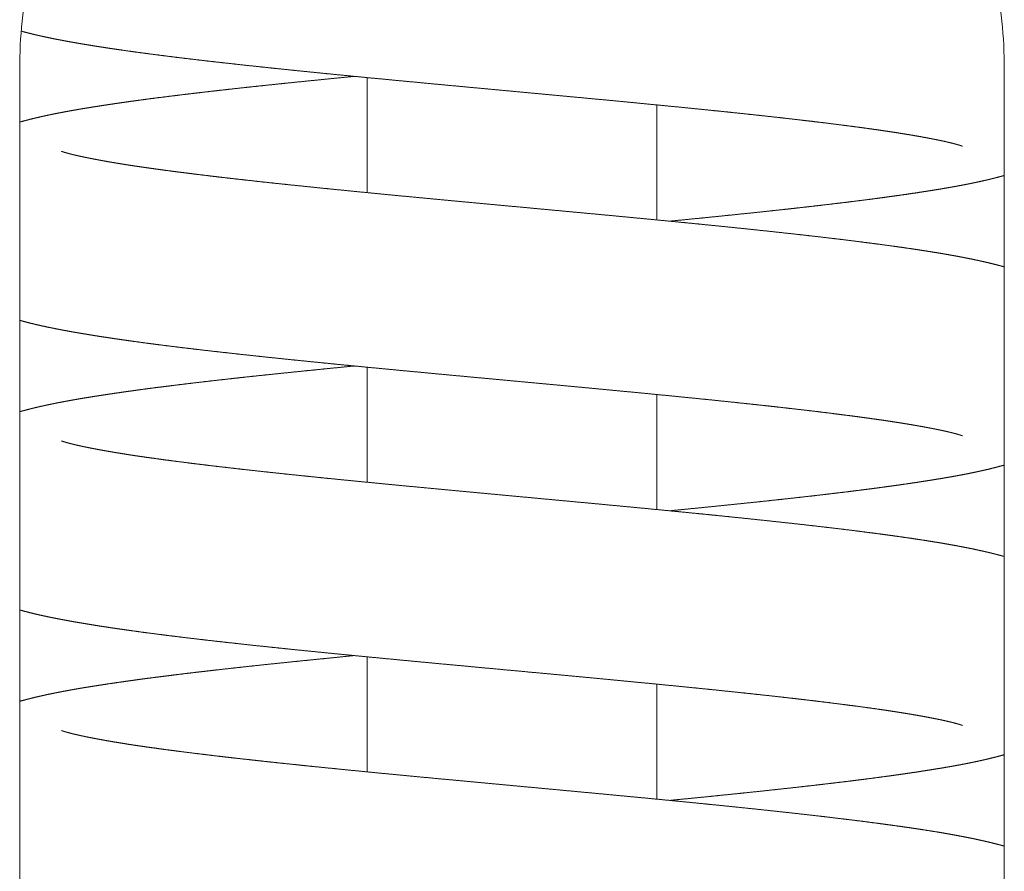
# Model space of a CAD drawing. Units: millimetres. Extents: x 27 to 6977, y 99 to 4523.
# Drawn here: x 1235 to 1269, y 4046 to 4075 of the extents above; entities that cross this region are included whole.
import ezdxf

# ---------------------------------------------------------------- set-up
doc = ezdxf.new("R2010")
doc.units = ezdxf.units.MM
doc.layers.add('AM_0', color=7, linetype='Continuous', lineweight=15)

# ---------------------------------------------------------------- blocks, each defined once
blk = doc.blocks.new('P-SIXEN 350')
at = {"layer": 'AM_0'}
for p, q in [((-19.5, 1671), (-19.5, 1618)), ((14.5, 1618), (14.5, 1671)), ((-7.5, 1666.735), (-7.5, 1670.707)), ((2.5, 1665.793), (2.5, 1669.765)), ((-7.5, 1656.735), (-7.5, 1660.707)), ((2.5, 1655.793), (2.5, 1659.765)), ((-7.5, 1646.735), (-7.5, 1650.707)), ((2.5, 1645.793), (2.5, 1649.765))]:
    blk.add_line(p, q, dxfattribs=at)
for points, degree, knots in [([(14.5, 1671), (14.5, 1671.548), (14.473, 1672.103), (14.364, 1673.216), (14.282, 1673.774), (13.95, 1675.437), (13.615, 1676.53), (12.742, 1678.614), (12.202, 1679.606), (10.963, 1681.438), (10.264, 1682.278), (8.781, 1683.761), (7.943, 1684.46), (6.11, 1685.7), (5.116, 1686.241), (3.027, 1687.116), (1.932, 1687.451), (0.269, 1687.783), (-0.289, 1687.865), (-1.4, 1687.974), (-1.954, 1688), (-3.046, 1688), (-3.6, 1687.974), (-4.711, 1687.865), (-5.269, 1687.783), (-6.932, 1687.451), (-8.027, 1687.116), (-10.116, 1686.241), (-11.11, 1685.7), (-12.943, 1684.46), (-13.781, 1683.761), (-15.264, 1682.278), (-15.963, 1681.438), (-17.202, 1679.606), (-17.742, 1678.614), (-18.615, 1676.53), (-18.95, 1675.437), (-19.282, 1673.774), (-19.364, 1673.216), (-19.473, 1672.103), (-19.5, 1671.548), (-19.5, 1671)], 3, [-52.530729, -52.530729, -52.530729, -52.530729, -50.885701, -50.885701, -49.240673, -49.240673, -45.950617, -45.950617, -42.660562, -42.660562, -39.370506, -39.370506, -36.094221, -36.094221, -32.817935, -32.817935, -29.54165, -29.54165, -27.903507, -27.903507, -26.265364, -26.265364, -24.627222, -24.627222, -22.989079, -22.989079, -19.712793, -19.712793, -16.436508, -16.436508, -13.160223, -13.160223, -9.870167, -9.870167, -6.580111, -6.580111, -3.290056, -3.290056, -1.645028, -1.645028, 0, 0, 0, 0]), ([(-19.449, 1672.313), (-19.382, 1672.294), (-19.171, 1672.238), (-18.954, 1672.185), (-18.732, 1672.135), (-18.504, 1672.086), (-18.268, 1672.038), (-18.023, 1671.991), (-17.769, 1671.944), (-17.6, 1671.914), (-17.426, 1671.884), (-17.248, 1671.854), (-17.067, 1671.824), (-16.882, 1671.794), (-16.693, 1671.764), (-16.5, 1671.735), (-16.304, 1671.705), (-16.103, 1671.676), (-15.9, 1671.647), (-15.692, 1671.617), (-15.481, 1671.588), (-15.267, 1671.559), (-15.049, 1671.53), (-14.819, 1671.5), (-14.585, 1671.47), (-14.347, 1671.44), (-14.104, 1671.41), (-13.858, 1671.38), (-13.609, 1671.35), (-13.355, 1671.32), (-13.098, 1671.29), (-12.838, 1671.26), (-12.574, 1671.231), (-12.307, 1671.201), (-12.037, 1671.171), (-11.765, 1671.141), (-11.489, 1671.111), (-11.211, 1671.081), (-10.93, 1671.051), (-10.647, 1671.022), (-10.361, 1670.992), (-10.073, 1670.962), (-9.783, 1670.933), (-9.52, 1670.906), (-9.255, 1670.88), (-8.988, 1670.853), (-8.719, 1670.826), (-8.448, 1670.799), (-8.175, 1670.773), (-7.9, 1670.746), (-7.624, 1670.719), (-7.347, 1670.692), (-7.068, 1670.666), (-6.789, 1670.639), (-6.508, 1670.612), (-6.226, 1670.585), (-5.944, 1670.559), (-5.66, 1670.532), (-5.376, 1670.505), (-5.092, 1670.478), (-4.807, 1670.452), (-4.522, 1670.425), (-4.237, 1670.399), (-3.945, 1670.371), (-3.653, 1670.344), (-3.36, 1670.317), (-3.066, 1670.29), (-2.772, 1670.262), (-2.478, 1670.235), (-2.184, 1670.208), (-1.89, 1670.18), (-1.597, 1670.153), (-1.303, 1670.126), (-1.01, 1670.099), (-0.718, 1670.071), (-0.426, 1670.044), (-0.135, 1670.017), (0.155, 1669.989), (0.443, 1669.962), (0.731, 1669.935), (1.017, 1669.908), (1.302, 1669.88), (1.581, 1669.854), (1.858, 1669.827), (2.135, 1669.8), (2.411, 1669.773), (2.685, 1669.747), (2.958, 1669.72), (3.229, 1669.693), (3.499, 1669.666), (3.767, 1669.639), (4.033, 1669.612), (4.297, 1669.586), (4.559, 1669.559), (4.819, 1669.532), (5.076, 1669.505), (5.331, 1669.478), (5.584, 1669.452), (5.833, 1669.425), (6.08, 1669.398), (6.323, 1669.372), (6.56, 1669.346), (6.794, 1669.32), (7.025, 1669.293), (7.254, 1669.267), (7.48, 1669.241), (7.703, 1669.215), (7.924, 1669.189), (8.141, 1669.163), (8.355, 1669.137), (8.566, 1669.11), (8.773, 1669.084), (8.977, 1669.058), (9.177, 1669.032), (9.374, 1669.007), (9.567, 1668.981), (9.756, 1668.955), (9.94, 1668.929), (10.121, 1668.904), (10.297, 1668.878), (10.463, 1668.854), (10.625, 1668.829), (10.783, 1668.805), (10.938, 1668.78), (11.088, 1668.756), (11.235, 1668.732), (11.377, 1668.708), (11.515, 1668.684), (11.648, 1668.66), (11.777, 1668.636), (11.901, 1668.613), (12.019, 1668.59), (12.133, 1668.568), (12.241, 1668.546), (12.343, 1668.525), (12.44, 1668.504), (12.531, 1668.483), (12.616, 1668.463), (12.695, 1668.444), (12.758, 1668.427), (12.817, 1668.412), (12.871, 1668.397), (12.918, 1668.383), (12.96, 1668.371), (12.994, 1668.36), (13.022, 1668.351), (13.043, 1668.344), (13.056, 1668.339), (13.06, 1668.337), (13.06, 1668.337)], 1, [580.326678, 580.326678, 580.480958, 580.955398, 581.429839, 581.904279, 582.378719, 582.85316, 583.3276, 583.80204, 584.110167, 584.418293, 584.726419, 585.034546, 585.342672, 585.650798, 585.958924, 586.267051, 586.575177, 586.883303, 587.191429, 587.499556, 587.807682, 588.115808, 588.435343, 588.754877, 589.074412, 589.393946, 589.713481, 590.033015, 590.35255, 590.672084, 590.991619, 591.311153, 591.630688, 591.950223, 592.269757, 592.589292, 592.908826, 593.228361, 593.547895, 593.86743, 594.186964, 594.506499, 594.794051, 595.081603, 595.369155, 595.656707, 595.944259, 596.231811, 596.519363, 596.806916, 597.094468, 597.38202, 597.669572, 597.957124, 598.244676, 598.532228, 598.81978, 599.107332, 599.394884, 599.682437, 599.969989, 600.257541, 600.551194, 600.844848, 601.138502, 601.432155, 601.725809, 602.019462, 602.313116, 602.60677, 602.900423, 603.194077, 603.48773, 603.781384, 604.075037, 604.368691, 604.662345, 604.955998, 605.249652, 605.543305, 605.836959, 606.125757, 606.414555, 606.703353, 606.992151, 607.280949, 607.569747, 607.858545, 608.147343, 608.436141, 608.724939, 609.013737, 609.302535, 609.591333, 609.880131, 610.168929, 610.457727, 610.746525, 611.035323, 611.324121, 611.607364, 611.890607, 612.173849, 612.457092, 612.740334, 613.023577, 613.30682, 613.590062, 613.873305, 614.156547, 614.43979, 614.723033, 615.006275, 615.289518, 615.57276, 615.856003, 616.139246, 616.422488, 616.705731, 616.977491, 617.249251, 617.521011, 617.792771, 618.064531, 618.336291, 618.608051, 618.879811, 619.151571, 619.423331, 619.695091, 619.966851, 620.238611, 620.510371, 620.782131, 621.053891, 621.325651, 621.597411, 621.869171, 622.106961, 622.344751, 622.58254, 622.82033, 623.05812, 623.295909, 623.533699, 623.771488, 624.009278, 624.178978, 624.253932, 624.253932]), ([(-7.943, 1670.75), (-7.946, 1670.75), (-8.223, 1670.723), (-8.498, 1670.696), (-8.772, 1670.669), (-9.045, 1670.641), (-9.316, 1670.614), (-9.585, 1670.587), (-9.852, 1670.56), (-10.117, 1670.533), (-10.381, 1670.506), (-10.642, 1670.479), (-10.9, 1670.452), (-11.156, 1670.425), (-11.41, 1670.398), (-11.661, 1670.371), (-11.909, 1670.344), (-12.159, 1670.316), (-12.407, 1670.288), (-12.652, 1670.261), (-12.895, 1670.233), (-13.135, 1670.205), (-13.373, 1670.178), (-13.607, 1670.15), (-13.839, 1670.122), (-14.067, 1670.094), (-14.293, 1670.066), (-14.515, 1670.038), (-14.735, 1670.011), (-14.951, 1669.983), (-15.163, 1669.955), (-15.372, 1669.927), (-15.578, 1669.898), (-15.78, 1669.87), (-15.978, 1669.842), (-16.173, 1669.814), (-16.362, 1669.786), (-16.548, 1669.758), (-16.73, 1669.73), (-16.909, 1669.702), (-17.084, 1669.674), (-17.256, 1669.646), (-17.425, 1669.618), (-17.59, 1669.589), (-17.753, 1669.56), (-17.912, 1669.531), (-18.068, 1669.501), (-18.221, 1669.472), (-18.371, 1669.441), (-18.518, 1669.411), (-18.662, 1669.379), (-18.803, 1669.348), (-18.941, 1669.316), (-19.077, 1669.283), (-19.21, 1669.249), (-19.34, 1669.215), (-19.499, 1669.173), (-19.5, 1669.172)], 1, [662.619764, 662.619764, 662.622543, 662.913661, 663.204779, 663.495897, 663.787015, 664.078132, 664.36925, 664.660368, 664.951486, 665.242603, 665.533721, 665.824839, 666.115957, 666.407075, 666.698192, 666.98931, 667.286001, 667.582692, 667.879383, 668.176074, 668.472765, 668.769456, 669.066147, 669.362838, 669.659528, 669.956219, 670.25291, 670.549601, 670.846292, 671.142983, 671.439674, 671.736365, 672.033056, 672.329747, 672.626438, 672.920363, 673.214288, 673.508213, 673.802138, 674.096064, 674.389989, 674.683914, 674.977839, 675.271764, 675.565689, 675.859615, 676.15354, 676.447465, 676.74139, 677.035315, 677.32924, 677.623166, 677.917091, 678.211016, 678.504941, 678.869718, 678.872617, 678.872617]), ([(14.5, 1664.172), (14.387, 1664.203), (14.267, 1664.235), (14.104, 1664.276), (13.937, 1664.317), (13.765, 1664.356), (13.589, 1664.395), (13.408, 1664.434), (13.223, 1664.471), (13.033, 1664.508), (12.838, 1664.545), (12.638, 1664.581), (12.434, 1664.617), (12.224, 1664.652), (12.01, 1664.687), (11.791, 1664.722), (11.567, 1664.756), (11.338, 1664.791), (11.104, 1664.825), (10.865, 1664.859), (10.621, 1664.893), (10.372, 1664.927), (10.118, 1664.961), (9.866, 1664.994), (9.609, 1665.027), (9.347, 1665.06), (9.08, 1665.093), (8.808, 1665.126), (8.532, 1665.159), (8.252, 1665.192), (7.967, 1665.225), (7.678, 1665.258), (7.385, 1665.291), (7.089, 1665.324), (6.789, 1665.356), (6.485, 1665.389), (6.179, 1665.422), (5.869, 1665.455), (5.556, 1665.488), (5.24, 1665.52), (4.922, 1665.553), (4.601, 1665.586), (4.278, 1665.618), (4.013, 1665.645), (3.746, 1665.671), (3.477, 1665.698), (3.207, 1665.724), (2.935, 1665.751), (2.661, 1665.777), (2.385, 1665.804), (2.109, 1665.831), (1.831, 1665.857), (1.552, 1665.884), (1.272, 1665.91), (0.991, 1665.937), (0.709, 1665.964), (0.427, 1665.99), (0.144, 1666.017), (-0.14, 1666.043), (-0.424, 1666.07), (-0.708, 1666.096), (-0.992, 1666.123), (-1.276, 1666.149), (-1.568, 1666.176), (-1.86, 1666.204), (-2.153, 1666.231), (-2.446, 1666.258), (-2.739, 1666.285), (-3.033, 1666.312), (-3.326, 1666.34), (-3.619, 1666.367), (-3.911, 1666.394), (-4.204, 1666.422), (-4.495, 1666.449), (-4.786, 1666.476), (-5.076, 1666.503), (-5.365, 1666.531), (-5.653, 1666.558), (-5.939, 1666.585), (-6.224, 1666.612), (-6.508, 1666.639), (-6.79, 1666.666), (-7.066, 1666.693), (-7.341, 1666.72), (-7.615, 1666.747), (-7.888, 1666.773), (-8.159, 1666.8), (-8.428, 1666.827), (-8.696, 1666.854), (-8.962, 1666.88), (-9.227, 1666.907), (-9.489, 1666.934), (-9.749, 1666.961), (-10.007, 1666.988), (-10.262, 1667.014), (-10.515, 1667.041), (-10.765, 1667.068), (-11.013, 1667.094), (-11.258, 1667.121), (-11.499, 1667.148), (-11.738, 1667.174), (-11.969, 1667.2), (-12.197, 1667.226), (-12.423, 1667.252), (-12.646, 1667.278), (-12.867, 1667.304), (-13.084, 1667.331), (-13.298, 1667.357), (-13.509, 1667.383), (-13.717, 1667.409), (-13.922, 1667.435), (-14.123, 1667.46), (-14.32, 1667.486), (-14.513, 1667.512), (-14.703, 1667.538), (-14.889, 1667.564), (-15.071, 1667.589), (-15.248, 1667.615), (-15.421, 1667.64), (-15.59, 1667.665), (-15.748, 1667.689), (-15.902, 1667.714), (-16.052, 1667.738), (-16.199, 1667.762), (-16.341, 1667.786), (-16.479, 1667.81), (-16.613, 1667.834), (-16.742, 1667.858), (-16.867, 1667.881), (-16.987, 1667.904), (-17.101, 1667.926), (-17.21, 1667.948), (-17.314, 1667.97), (-17.412, 1667.991), (-17.504, 1668.012), (-17.591, 1668.031), (-17.671, 1668.051), (-17.744, 1668.069), (-17.812, 1668.087), (-17.864, 1668.101), (-17.91, 1668.115), (-17.951, 1668.127), (-17.987, 1668.138), (-18.016, 1668.148), (-18.038, 1668.155), (-18.053, 1668.16), (-18.06, 1668.163), (-18.06, 1668.162)], 1, [817.649932, 817.649932, 817.911174, 818.18506, 818.547348, 818.909636, 819.271924, 819.634211, 819.996499, 820.358787, 820.721075, 821.083363, 821.445651, 821.807938, 822.170226, 822.532514, 822.894802, 823.25709, 823.619377, 823.981665, 824.343953, 824.706241, 825.068529, 825.430817, 825.782162, 826.133507, 826.484853, 826.836198, 827.187543, 827.538889, 827.890234, 828.24158, 828.592925, 828.94427, 829.295616, 829.646961, 829.998307, 830.349652, 830.700997, 831.052343, 831.403688, 831.755033, 832.106379, 832.457724, 832.743567, 833.029409, 833.315252, 833.601095, 833.886937, 834.17278, 834.458622, 834.744465, 835.030308, 835.31615, 835.601993, 835.887835, 836.173678, 836.45952, 836.745363, 837.031206, 837.317048, 837.602891, 837.888733, 838.174576, 838.46774, 838.760904, 839.054068, 839.347232, 839.640396, 839.93356, 840.226724, 840.519888, 840.813051, 841.106215, 841.399379, 841.692543, 841.985707, 842.278871, 842.572035, 842.865199, 843.158363, 843.451527, 843.744691, 844.03306, 844.321428, 844.609797, 844.898166, 845.186535, 845.474904, 845.763272, 846.051641, 846.34001, 846.628379, 846.916747, 847.205116, 847.493485, 847.781854, 848.070222, 848.358591, 848.64696, 848.935329, 849.223697, 849.506263, 849.788829, 850.071395, 850.353961, 850.636526, 850.919092, 851.201658, 851.484224, 851.76679, 852.049355, 852.331921, 852.614487, 852.897053, 853.179618, 853.462184, 853.74475, 854.027316, 854.309882, 854.592447, 854.862434, 855.132421, 855.402408, 855.672395, 855.942382, 856.212369, 856.482355, 856.752342, 857.022329, 857.292316, 857.562303, 857.83229, 858.102277, 858.372263, 858.64225, 858.912237, 859.182224, 859.452211, 859.722198, 859.951281, 860.180365, 860.409449, 860.638533, 860.867616, 861.0967, 861.325784, 861.554867, 861.652646, 861.652646]), ([(2.943, 1665.75), (3.198, 1665.775), (3.474, 1665.802), (3.748, 1665.829), (4.021, 1665.856), (4.292, 1665.883), (4.562, 1665.91), (4.83, 1665.938), (5.095, 1665.965), (5.359, 1665.992), (5.621, 1666.019), (5.88, 1666.046), (6.137, 1666.073), (6.392, 1666.101), (6.644, 1666.128), (6.893, 1666.155), (7.14, 1666.182), (7.384, 1666.209), (7.63, 1666.237), (7.873, 1666.264), (8.113, 1666.292), (8.351, 1666.32), (8.586, 1666.348), (8.819, 1666.376), (9.048, 1666.403), (9.274, 1666.431), (9.497, 1666.459), (9.717, 1666.487), (9.934, 1666.515), (10.147, 1666.543), (10.357, 1666.572), (10.564, 1666.6), (10.767, 1666.628), (10.967, 1666.656), (11.163, 1666.685), (11.355, 1666.713), (11.543, 1666.741), (11.727, 1666.77), (11.907, 1666.798), (12.084, 1666.826), (12.257, 1666.854), (12.426, 1666.883), (12.593, 1666.911), (12.755, 1666.94), (12.915, 1666.969), (13.072, 1666.999), (13.225, 1667.028), (13.376, 1667.059), (13.523, 1667.09), (13.668, 1667.121), (13.81, 1667.153), (13.95, 1667.185), (14.087, 1667.219), (14.221, 1667.253), (14.353, 1667.288), (14.483, 1667.323), (14.5, 1667.328)], 1, [900.019423, 900.019423, 900.287473, 900.579057, 900.87064, 901.162223, 901.453806, 901.745389, 902.036972, 902.328555, 902.620139, 902.911722, 903.203305, 903.494888, 903.786471, 904.078054, 904.369637, 904.66122, 904.952804, 905.250269, 905.547734, 905.8452, 906.142665, 906.440131, 906.737596, 907.035062, 907.332527, 907.629993, 907.927458, 908.224923, 908.522389, 908.819854, 909.11732, 909.414785, 909.712251, 910.009716, 910.307181, 910.604647, 910.900869, 911.19709, 911.493312, 911.789534, 912.085756, 912.381977, 912.678199, 912.974421, 913.270643, 913.566864, 913.863086, 914.159308, 914.45553, 914.751751, 915.047973, 915.344195, 915.640417, 915.936638, 916.23286, 916.272246, 916.272246]), ([(-19.5, 1662.327), (-19.382, 1662.294), (-19.171, 1662.238), (-18.954, 1662.185), (-18.732, 1662.135), (-18.504, 1662.086), (-18.268, 1662.038), (-18.023, 1661.991), (-17.769, 1661.944), (-17.6, 1661.914), (-17.426, 1661.884), (-17.248, 1661.854), (-17.067, 1661.824), (-16.882, 1661.794), (-16.693, 1661.764), (-16.5, 1661.735), (-16.304, 1661.705), (-16.103, 1661.676), (-15.9, 1661.647), (-15.692, 1661.617), (-15.481, 1661.588), (-15.267, 1661.559), (-15.049, 1661.53), (-14.819, 1661.5), (-14.585, 1661.47), (-14.347, 1661.44), (-14.104, 1661.41), (-13.858, 1661.38), (-13.609, 1661.35), (-13.355, 1661.32), (-13.098, 1661.29), (-12.838, 1661.26), (-12.574, 1661.231), (-12.307, 1661.201), (-12.037, 1661.171), (-11.765, 1661.141), (-11.489, 1661.111), (-11.211, 1661.081), (-10.93, 1661.051), (-10.647, 1661.022), (-10.361, 1660.992), (-10.073, 1660.962), (-9.783, 1660.933), (-9.52, 1660.906), (-9.255, 1660.88), (-8.988, 1660.853), (-8.719, 1660.826), (-8.448, 1660.799), (-8.175, 1660.773), (-7.9, 1660.746), (-7.624, 1660.719), (-7.347, 1660.692), (-7.068, 1660.666), (-6.789, 1660.639), (-6.508, 1660.612), (-6.226, 1660.585), (-5.944, 1660.559), (-5.66, 1660.532), (-5.376, 1660.505), (-5.092, 1660.478), (-4.807, 1660.452), (-4.522, 1660.425), (-4.237, 1660.399), (-3.945, 1660.371), (-3.653, 1660.344), (-3.36, 1660.317), (-3.066, 1660.29), (-2.772, 1660.262), (-2.478, 1660.235), (-2.184, 1660.208), (-1.89, 1660.18), (-1.597, 1660.153), (-1.303, 1660.126), (-1.01, 1660.099), (-0.718, 1660.071), (-0.426, 1660.044), (-0.135, 1660.017), (0.155, 1659.989), (0.443, 1659.962), (0.731, 1659.935), (1.017, 1659.908), (1.302, 1659.88), (1.581, 1659.854), (1.858, 1659.827), (2.135, 1659.8), (2.411, 1659.773), (2.685, 1659.747), (2.958, 1659.72), (3.229, 1659.693), (3.499, 1659.666), (3.767, 1659.639), (4.033, 1659.612), (4.297, 1659.586), (4.559, 1659.559), (4.819, 1659.532), (5.076, 1659.505), (5.331, 1659.478), (5.584, 1659.452), (5.833, 1659.425), (6.08, 1659.398), (6.323, 1659.372), (6.56, 1659.346), (6.794, 1659.32), (7.025, 1659.293), (7.254, 1659.267), (7.48, 1659.241), (7.703, 1659.215), (7.924, 1659.189), (8.141, 1659.163), (8.355, 1659.137), (8.566, 1659.11), (8.773, 1659.084), (8.977, 1659.058), (9.177, 1659.032), (9.374, 1659.007), (9.567, 1658.981), (9.756, 1658.955), (9.94, 1658.929), (10.121, 1658.904), (10.297, 1658.878), (10.463, 1658.854), (10.625, 1658.829), (10.783, 1658.805), (10.938, 1658.78), (11.088, 1658.756), (11.235, 1658.732), (11.377, 1658.708), (11.515, 1658.684), (11.648, 1658.66), (11.777, 1658.636), (11.901, 1658.613), (12.019, 1658.59), (12.133, 1658.568), (12.241, 1658.546), (12.343, 1658.525), (12.44, 1658.504), (12.531, 1658.483), (12.616, 1658.463), (12.695, 1658.444), (12.758, 1658.427), (12.817, 1658.412), (12.871, 1658.397), (12.918, 1658.383), (12.96, 1658.371), (12.994, 1658.36), (13.022, 1658.351), (13.043, 1658.344), (13.056, 1658.339), (13.06, 1658.337), (13.06, 1658.337)], 1, [694.409052, 694.409052, 694.679706, 695.154146, 695.628586, 696.103027, 696.577467, 697.051907, 697.526348, 698.000788, 698.308914, 698.61704, 698.925167, 699.233293, 699.541419, 699.849546, 700.157672, 700.465798, 700.773924, 701.082051, 701.390177, 701.698303, 702.006429, 702.314556, 702.63409, 702.953625, 703.273159, 703.592694, 703.912228, 704.231763, 704.551297, 704.870832, 705.190366, 705.509901, 705.829435, 706.14897, 706.468504, 706.788039, 707.107574, 707.427108, 707.746643, 708.066177, 708.385712, 708.705246, 708.992798, 709.28035, 709.567902, 709.855455, 710.143007, 710.430559, 710.718111, 711.005663, 711.293215, 711.580767, 711.868319, 712.155871, 712.443424, 712.730976, 713.018528, 713.30608, 713.593632, 713.881184, 714.168736, 714.456288, 714.749942, 715.043595, 715.337249, 715.630903, 715.924556, 716.21821, 716.511863, 716.805517, 717.099171, 717.392824, 717.686478, 717.980131, 718.273785, 718.567439, 718.861092, 719.154746, 719.448399, 719.742053, 720.035706, 720.324504, 720.613302, 720.902101, 721.190899, 721.479697, 721.768495, 722.057293, 722.346091, 722.634889, 722.923687, 723.212485, 723.501283, 723.790081, 724.078879, 724.367677, 724.656475, 724.945273, 725.234071, 725.522869, 725.806111, 726.089354, 726.372597, 726.655839, 726.939082, 727.222324, 727.505567, 727.78881, 728.072052, 728.355295, 728.638537, 728.92178, 729.205023, 729.488265, 729.771508, 730.05475, 730.337993, 730.621236, 730.904478, 731.176238, 731.447998, 731.719758, 731.991518, 732.263278, 732.535038, 732.806798, 733.078559, 733.350319, 733.622079, 733.893839, 734.165599, 734.437359, 734.709119, 734.980879, 735.252639, 735.524399, 735.796159, 736.067919, 736.305709, 736.543498, 736.781288, 737.019077, 737.256867, 737.494657, 737.732446, 737.970236, 738.208026, 738.377725, 738.452679, 738.452679]), ([(-7.943, 1660.75), (-7.946, 1660.75), (-8.223, 1660.723), (-8.498, 1660.696), (-8.772, 1660.669), (-9.045, 1660.641), (-9.316, 1660.614), (-9.585, 1660.587), (-9.852, 1660.56), (-10.117, 1660.533), (-10.381, 1660.506), (-10.642, 1660.479), (-10.9, 1660.452), (-11.156, 1660.425), (-11.41, 1660.398), (-11.661, 1660.371), (-11.909, 1660.344), (-12.159, 1660.316), (-12.407, 1660.288), (-12.652, 1660.261), (-12.895, 1660.233), (-13.135, 1660.205), (-13.373, 1660.178), (-13.607, 1660.15), (-13.839, 1660.122), (-14.067, 1660.094), (-14.293, 1660.066), (-14.515, 1660.038), (-14.735, 1660.011), (-14.951, 1659.983), (-15.163, 1659.955), (-15.372, 1659.927), (-15.578, 1659.898), (-15.78, 1659.87), (-15.978, 1659.842), (-16.173, 1659.814), (-16.362, 1659.786), (-16.548, 1659.758), (-16.73, 1659.73), (-16.909, 1659.702), (-17.084, 1659.674), (-17.256, 1659.646), (-17.425, 1659.618), (-17.59, 1659.589), (-17.753, 1659.56), (-17.912, 1659.531), (-18.068, 1659.501), (-18.221, 1659.472), (-18.371, 1659.441), (-18.518, 1659.411), (-18.662, 1659.379), (-18.803, 1659.348), (-18.941, 1659.316), (-19.077, 1659.283), (-19.21, 1659.249), (-19.34, 1659.215), (-19.499, 1659.173), (-19.5, 1659.172)], 1, [776.818511, 776.818511, 776.821291, 777.112409, 777.403526, 777.694644, 777.985762, 778.27688, 778.567998, 778.859115, 779.150233, 779.441351, 779.732469, 780.023586, 780.314704, 780.605822, 780.89694, 781.188058, 781.484749, 781.781439, 782.07813, 782.374821, 782.671512, 782.968203, 783.264894, 783.561585, 783.858276, 784.154967, 784.451658, 784.748349, 785.04504, 785.341731, 785.638422, 785.935112, 786.231803, 786.528494, 786.825185, 787.11911, 787.413036, 787.706961, 788.000886, 788.294811, 788.588736, 788.882661, 789.176587, 789.470512, 789.764437, 790.058362, 790.352287, 790.646212, 790.940138, 791.234063, 791.527988, 791.821913, 792.115838, 792.409763, 792.703689, 793.068465, 793.071365, 793.071365]), ([(14.5, 1654.172), (14.387, 1654.203), (14.267, 1654.235), (14.104, 1654.276), (13.937, 1654.317), (13.765, 1654.356), (13.589, 1654.395), (13.408, 1654.434), (13.223, 1654.471), (13.033, 1654.508), (12.838, 1654.545), (12.638, 1654.581), (12.434, 1654.617), (12.224, 1654.652), (12.01, 1654.687), (11.791, 1654.722), (11.567, 1654.756), (11.338, 1654.791), (11.104, 1654.825), (10.865, 1654.859), (10.621, 1654.893), (10.372, 1654.927), (10.118, 1654.961), (9.866, 1654.994), (9.609, 1655.027), (9.347, 1655.06), (9.08, 1655.093), (8.808, 1655.126), (8.532, 1655.159), (8.252, 1655.192), (7.967, 1655.225), (7.678, 1655.258), (7.385, 1655.291), (7.089, 1655.324), (6.789, 1655.356), (6.485, 1655.389), (6.179, 1655.422), (5.869, 1655.455), (5.556, 1655.488), (5.24, 1655.52), (4.922, 1655.553), (4.601, 1655.586), (4.278, 1655.618), (4.013, 1655.645), (3.746, 1655.671), (3.477, 1655.698), (3.207, 1655.724), (2.935, 1655.751), (2.661, 1655.777), (2.385, 1655.804), (2.109, 1655.831), (1.831, 1655.857), (1.552, 1655.884), (1.272, 1655.91), (0.991, 1655.937), (0.709, 1655.964), (0.427, 1655.99), (0.144, 1656.017), (-0.14, 1656.043), (-0.424, 1656.07), (-0.708, 1656.096), (-0.992, 1656.123), (-1.276, 1656.149), (-1.568, 1656.176), (-1.86, 1656.204), (-2.153, 1656.231), (-2.446, 1656.258), (-2.739, 1656.285), (-3.033, 1656.312), (-3.326, 1656.34), (-3.619, 1656.367), (-3.911, 1656.394), (-4.204, 1656.422), (-4.495, 1656.449), (-4.786, 1656.476), (-5.076, 1656.503), (-5.365, 1656.531), (-5.653, 1656.558), (-5.939, 1656.585), (-6.224, 1656.612), (-6.508, 1656.639), (-6.79, 1656.666), (-7.066, 1656.693), (-7.341, 1656.72), (-7.615, 1656.747), (-7.888, 1656.773), (-8.159, 1656.8), (-8.428, 1656.827), (-8.696, 1656.854), (-8.962, 1656.88), (-9.227, 1656.907), (-9.489, 1656.934), (-9.749, 1656.961), (-10.007, 1656.988), (-10.262, 1657.014), (-10.515, 1657.041), (-10.765, 1657.068), (-11.013, 1657.094), (-11.258, 1657.121), (-11.499, 1657.148), (-11.738, 1657.174), (-11.969, 1657.2), (-12.197, 1657.226), (-12.423, 1657.252), (-12.646, 1657.278), (-12.867, 1657.304), (-13.084, 1657.331), (-13.298, 1657.357), (-13.509, 1657.383), (-13.717, 1657.409), (-13.922, 1657.435), (-14.123, 1657.46), (-14.32, 1657.486), (-14.513, 1657.512), (-14.703, 1657.538), (-14.889, 1657.564), (-15.071, 1657.589), (-15.248, 1657.615), (-15.421, 1657.64), (-15.59, 1657.665), (-15.748, 1657.689), (-15.902, 1657.714), (-16.052, 1657.738), (-16.199, 1657.762), (-16.341, 1657.786), (-16.479, 1657.81), (-16.613, 1657.834), (-16.742, 1657.858), (-16.867, 1657.881), (-16.987, 1657.904), (-17.101, 1657.926), (-17.21, 1657.948), (-17.314, 1657.97), (-17.412, 1657.991), (-17.504, 1658.012), (-17.591, 1658.031), (-17.671, 1658.051), (-17.744, 1658.069), (-17.812, 1658.087), (-17.864, 1658.101), (-17.91, 1658.115), (-17.951, 1658.127), (-17.987, 1658.138), (-18.016, 1658.148), (-18.038, 1658.155), (-18.053, 1658.16), (-18.06, 1658.163), (-18.06, 1658.162)], 1, [703.500468, 703.500468, 703.761711, 704.035597, 704.397885, 704.760173, 705.12246, 705.484748, 705.847036, 706.209324, 706.571612, 706.9339, 707.296187, 707.658475, 708.020763, 708.383051, 708.745339, 709.107627, 709.469915, 709.832202, 710.19449, 710.556778, 710.919066, 711.281354, 711.632699, 711.984044, 712.33539, 712.686735, 713.038081, 713.389426, 713.740771, 714.092117, 714.443462, 714.794807, 715.146153, 715.497498, 715.848843, 716.200189, 716.551534, 716.90288, 717.254225, 717.60557, 717.956916, 718.308261, 718.594104, 718.879946, 719.165789, 719.451631, 719.737474, 720.023317, 720.309159, 720.595002, 720.880844, 721.166687, 721.45253, 721.738372, 722.024215, 722.310057, 722.5959, 722.881742, 723.167585, 723.453428, 723.73927, 724.025113, 724.318277, 724.611441, 724.904605, 725.197769, 725.490933, 725.784096, 726.07726, 726.370424, 726.663588, 726.956752, 727.249916, 727.54308, 727.836244, 728.129408, 728.422572, 728.715736, 729.0089, 729.302064, 729.595228, 729.883597, 730.171965, 730.460334, 730.748703, 731.037072, 731.32544, 731.613809, 731.902178, 732.190547, 732.478915, 732.767284, 733.055653, 733.344022, 733.63239, 733.920759, 734.209128, 734.497497, 734.785865, 735.074234, 735.3568, 735.639366, 735.921932, 736.204497, 736.487063, 736.769629, 737.052195, 737.334761, 737.617326, 737.899892, 738.182458, 738.465024, 738.747589, 739.030155, 739.312721, 739.595287, 739.877853, 740.160418, 740.442984, 740.712971, 740.982958, 741.252945, 741.522932, 741.792918, 742.062905, 742.332892, 742.602879, 742.872866, 743.142853, 743.41284, 743.682826, 743.952813, 744.2228, 744.492787, 744.762774, 745.032761, 745.302748, 745.572735, 745.801818, 746.030902, 746.259986, 746.489069, 746.718153, 746.947237, 747.17632, 747.405404, 747.503183, 747.503183]), ([(2.943, 1655.75), (3.198, 1655.775), (3.474, 1655.802), (3.748, 1655.829), (4.021, 1655.856), (4.292, 1655.883), (4.562, 1655.91), (4.83, 1655.938), (5.095, 1655.965), (5.359, 1655.992), (5.621, 1656.019), (5.88, 1656.046), (6.137, 1656.073), (6.392, 1656.101), (6.644, 1656.128), (6.893, 1656.155), (7.14, 1656.182), (7.384, 1656.209), (7.63, 1656.237), (7.873, 1656.264), (8.113, 1656.292), (8.351, 1656.32), (8.586, 1656.348), (8.819, 1656.376), (9.048, 1656.403), (9.274, 1656.431), (9.497, 1656.459), (9.717, 1656.487), (9.934, 1656.515), (10.147, 1656.543), (10.357, 1656.572), (10.564, 1656.6), (10.767, 1656.628), (10.967, 1656.656), (11.163, 1656.685), (11.355, 1656.713), (11.543, 1656.741), (11.727, 1656.77), (11.907, 1656.798), (12.084, 1656.826), (12.257, 1656.854), (12.426, 1656.883), (12.593, 1656.911), (12.755, 1656.94), (12.915, 1656.969), (13.072, 1656.999), (13.225, 1657.028), (13.376, 1657.059), (13.523, 1657.09), (13.668, 1657.121), (13.81, 1657.153), (13.95, 1657.185), (14.087, 1657.219), (14.221, 1657.253), (14.353, 1657.288), (14.483, 1657.323), (14.5, 1657.328)], 1, [785.869959, 785.869959, 786.13801, 786.429594, 786.721177, 787.01276, 787.304343, 787.595926, 787.887509, 788.179092, 788.470675, 788.762259, 789.053842, 789.345425, 789.637008, 789.928591, 790.220174, 790.511757, 790.80334, 791.100806, 791.398271, 791.695737, 791.993202, 792.290668, 792.588133, 792.885599, 793.183064, 793.480529, 793.777995, 794.07546, 794.372926, 794.670391, 794.967857, 795.265322, 795.562788, 795.860253, 796.157718, 796.455184, 796.751406, 797.047627, 797.343849, 797.640071, 797.936293, 798.232514, 798.528736, 798.824958, 799.12118, 799.417401, 799.713623, 800.009845, 800.306067, 800.602288, 800.89851, 801.194732, 801.490954, 801.787175, 802.083397, 802.122782, 802.122782]), ([(-19.5, 1652.327), (-19.382, 1652.294), (-19.171, 1652.238), (-18.954, 1652.185), (-18.732, 1652.135), (-18.504, 1652.086), (-18.268, 1652.038), (-18.023, 1651.991), (-17.769, 1651.944), (-17.6, 1651.914), (-17.426, 1651.884), (-17.248, 1651.854), (-17.067, 1651.824), (-16.882, 1651.794), (-16.693, 1651.764), (-16.5, 1651.735), (-16.304, 1651.705), (-16.103, 1651.676), (-15.9, 1651.647), (-15.692, 1651.617), (-15.481, 1651.588), (-15.267, 1651.559), (-15.049, 1651.53), (-14.819, 1651.5), (-14.585, 1651.47), (-14.347, 1651.44), (-14.104, 1651.41), (-13.858, 1651.38), (-13.609, 1651.35), (-13.355, 1651.32), (-13.098, 1651.29), (-12.838, 1651.26), (-12.574, 1651.231), (-12.307, 1651.201), (-12.037, 1651.171), (-11.765, 1651.141), (-11.489, 1651.111), (-11.211, 1651.081), (-10.93, 1651.051), (-10.647, 1651.022), (-10.361, 1650.992), (-10.073, 1650.962), (-9.783, 1650.933), (-9.52, 1650.906), (-9.255, 1650.88), (-8.988, 1650.853), (-8.719, 1650.826), (-8.448, 1650.799), (-8.175, 1650.773), (-7.9, 1650.746), (-7.624, 1650.719), (-7.347, 1650.692), (-7.068, 1650.666), (-6.789, 1650.639), (-6.508, 1650.612), (-6.226, 1650.585), (-5.944, 1650.559), (-5.66, 1650.532), (-5.376, 1650.505), (-5.092, 1650.478), (-4.807, 1650.452), (-4.522, 1650.425), (-4.237, 1650.399), (-3.945, 1650.371), (-3.653, 1650.344), (-3.36, 1650.317), (-3.066, 1650.29), (-2.772, 1650.262), (-2.478, 1650.235), (-2.184, 1650.208), (-1.89, 1650.18), (-1.597, 1650.153), (-1.303, 1650.126), (-1.01, 1650.099), (-0.718, 1650.071), (-0.426, 1650.044), (-0.135, 1650.017), (0.155, 1649.989), (0.443, 1649.962), (0.731, 1649.935), (1.017, 1649.908), (1.302, 1649.88), (1.581, 1649.854), (1.858, 1649.827), (2.135, 1649.8), (2.411, 1649.773), (2.685, 1649.747), (2.958, 1649.72), (3.229, 1649.693), (3.499, 1649.666), (3.767, 1649.639), (4.033, 1649.612), (4.297, 1649.586), (4.559, 1649.559), (4.819, 1649.532), (5.076, 1649.505), (5.331, 1649.478), (5.584, 1649.452), (5.833, 1649.425), (6.08, 1649.398), (6.323, 1649.372), (6.56, 1649.346), (6.794, 1649.32), (7.025, 1649.293), (7.254, 1649.267), (7.48, 1649.241), (7.703, 1649.215), (7.924, 1649.189), (8.141, 1649.163), (8.355, 1649.137), (8.566, 1649.11), (8.773, 1649.084), (8.977, 1649.058), (9.177, 1649.032), (9.374, 1649.007), (9.567, 1648.981), (9.756, 1648.955), (9.94, 1648.929), (10.121, 1648.904), (10.297, 1648.878), (10.463, 1648.854), (10.625, 1648.829), (10.783, 1648.805), (10.938, 1648.78), (11.088, 1648.756), (11.235, 1648.732), (11.377, 1648.708), (11.515, 1648.684), (11.648, 1648.66), (11.777, 1648.636), (11.901, 1648.613), (12.019, 1648.59), (12.133, 1648.568), (12.241, 1648.546), (12.343, 1648.525), (12.44, 1648.504), (12.531, 1648.483), (12.616, 1648.463), (12.695, 1648.444), (12.758, 1648.427), (12.817, 1648.412), (12.871, 1648.397), (12.918, 1648.383), (12.96, 1648.371), (12.994, 1648.36), (13.022, 1648.351), (13.043, 1648.344), (13.056, 1648.339), (13.06, 1648.337), (13.06, 1648.337)], 1, [808.6078, 808.6078, 808.878453, 809.352893, 809.827334, 810.301774, 810.776214, 811.250655, 811.725095, 812.199535, 812.507662, 812.815788, 813.123914, 813.43204, 813.740167, 814.048293, 814.356419, 814.664546, 814.972672, 815.280798, 815.588924, 815.897051, 816.205177, 816.513303, 816.832838, 817.152372, 817.471907, 817.791441, 818.110976, 818.43051, 818.750045, 819.069579, 819.389114, 819.708648, 820.028183, 820.347717, 820.667252, 820.986786, 821.306321, 821.625855, 821.94539, 822.264925, 822.584459, 822.903994, 823.191546, 823.479098, 823.76665, 824.054202, 824.341754, 824.629306, 824.916858, 825.20441, 825.491962, 825.779515, 826.067067, 826.354619, 826.642171, 826.929723, 827.217275, 827.504827, 827.792379, 828.079931, 828.367484, 828.655036, 828.948689, 829.242343, 829.535996, 829.82965, 830.123304, 830.416957, 830.710611, 831.004264, 831.297918, 831.591572, 831.885225, 832.178879, 832.472532, 832.766186, 833.05984, 833.353493, 833.647147, 833.9408, 834.234454, 834.523252, 834.81205, 835.100848, 835.389646, 835.678444, 835.967242, 836.25604, 836.544838, 836.833636, 837.122434, 837.411232, 837.70003, 837.988828, 838.277626, 838.566424, 838.855222, 839.14402, 839.432818, 839.721616, 840.004859, 840.288101, 840.571344, 840.854587, 841.137829, 841.421072, 841.704314, 841.987557, 842.2708, 842.554042, 842.837285, 843.120527, 843.40377, 843.687013, 843.970255, 844.253498, 844.53674, 844.819983, 845.103226, 845.374986, 845.646746, 845.918506, 846.190266, 846.462026, 846.733786, 847.005546, 847.277306, 847.549066, 847.820826, 848.092586, 848.364346, 848.636106, 848.907866, 849.179626, 849.451386, 849.723146, 849.994906, 850.266666, 850.504456, 850.742246, 850.980035, 851.217825, 851.455614, 851.693404, 851.931194, 852.168983, 852.406773, 852.576473, 852.651426, 852.651426]), ([(-7.943, 1650.75), (-7.946, 1650.75), (-8.223, 1650.723), (-8.498, 1650.696), (-8.772, 1650.669), (-9.045, 1650.641), (-9.316, 1650.614), (-9.585, 1650.587), (-9.852, 1650.56), (-10.117, 1650.533), (-10.381, 1650.506), (-10.642, 1650.479), (-10.9, 1650.452), (-11.156, 1650.425), (-11.41, 1650.398), (-11.661, 1650.371), (-11.909, 1650.344), (-12.159, 1650.316), (-12.407, 1650.288), (-12.652, 1650.261), (-12.895, 1650.233), (-13.135, 1650.205), (-13.373, 1650.178), (-13.607, 1650.15), (-13.839, 1650.122), (-14.067, 1650.094), (-14.293, 1650.066), (-14.515, 1650.038), (-14.735, 1650.011), (-14.951, 1649.983), (-15.163, 1649.955), (-15.372, 1649.927), (-15.578, 1649.898), (-15.78, 1649.87), (-15.978, 1649.842), (-16.173, 1649.814), (-16.362, 1649.786), (-16.548, 1649.758), (-16.73, 1649.73), (-16.909, 1649.702), (-17.084, 1649.674), (-17.256, 1649.646), (-17.425, 1649.618), (-17.59, 1649.589), (-17.753, 1649.56), (-17.912, 1649.531), (-18.068, 1649.501), (-18.221, 1649.472), (-18.371, 1649.441), (-18.518, 1649.411), (-18.662, 1649.379), (-18.803, 1649.348), (-18.941, 1649.316), (-19.077, 1649.283), (-19.21, 1649.249), (-19.34, 1649.215), (-19.499, 1649.173), (-19.5, 1649.172)], 1, [891.017259, 891.017259, 891.020038, 891.311156, 891.602274, 891.893392, 892.184509, 892.475627, 892.766745, 893.057863, 893.348981, 893.640098, 893.931216, 894.222334, 894.513452, 894.804569, 895.095687, 895.386805, 895.683496, 895.980187, 896.276878, 896.573569, 896.87026, 897.166951, 897.463641, 897.760332, 898.057023, 898.353714, 898.650405, 898.947096, 899.243787, 899.540478, 899.837169, 900.13386, 900.430551, 900.727242, 901.023933, 901.317858, 901.611783, 901.905708, 902.199633, 902.493558, 902.787484, 903.081409, 903.375334, 903.669259, 903.963184, 904.25711, 904.551035, 904.84496, 905.138885, 905.43281, 905.726735, 906.020661, 906.314586, 906.608511, 906.902436, 907.267213, 907.270112, 907.270112]), ([(14.5, 1644.172), (14.387, 1644.203), (14.267, 1644.235), (14.104, 1644.276), (13.937, 1644.317), (13.765, 1644.356), (13.589, 1644.395), (13.408, 1644.434), (13.223, 1644.471), (13.033, 1644.508), (12.838, 1644.545), (12.638, 1644.581), (12.434, 1644.617), (12.224, 1644.652), (12.01, 1644.687), (11.791, 1644.722), (11.567, 1644.756), (11.338, 1644.791), (11.104, 1644.825), (10.865, 1644.859), (10.621, 1644.893), (10.372, 1644.927), (10.118, 1644.961), (9.866, 1644.994), (9.609, 1645.027), (9.347, 1645.06), (9.08, 1645.093), (8.808, 1645.126), (8.532, 1645.159), (8.252, 1645.192), (7.967, 1645.225), (7.678, 1645.258), (7.385, 1645.291), (7.089, 1645.324), (6.789, 1645.356), (6.485, 1645.389), (6.179, 1645.422), (5.869, 1645.455), (5.556, 1645.488), (5.24, 1645.52), (4.922, 1645.553), (4.601, 1645.586), (4.278, 1645.618), (4.013, 1645.645), (3.746, 1645.671), (3.477, 1645.698), (3.207, 1645.724), (2.935, 1645.751), (2.661, 1645.777), (2.385, 1645.804), (2.109, 1645.831), (1.831, 1645.857), (1.552, 1645.884), (1.272, 1645.91), (0.991, 1645.937), (0.709, 1645.964), (0.427, 1645.99), (0.144, 1646.017), (-0.14, 1646.043), (-0.424, 1646.07), (-0.708, 1646.096), (-0.992, 1646.123), (-1.276, 1646.149), (-1.568, 1646.176), (-1.86, 1646.204), (-2.153, 1646.231), (-2.446, 1646.258), (-2.739, 1646.285), (-3.033, 1646.312), (-3.326, 1646.34), (-3.619, 1646.367), (-3.911, 1646.394), (-4.204, 1646.422), (-4.495, 1646.449), (-4.786, 1646.476), (-5.076, 1646.503), (-5.365, 1646.531), (-5.653, 1646.558), (-5.939, 1646.585), (-6.224, 1646.612), (-6.508, 1646.639), (-6.79, 1646.666), (-7.066, 1646.693), (-7.341, 1646.72), (-7.615, 1646.747), (-7.888, 1646.773), (-8.159, 1646.8), (-8.428, 1646.827), (-8.696, 1646.854), (-8.962, 1646.88), (-9.227, 1646.907), (-9.489, 1646.934), (-9.749, 1646.961), (-10.007, 1646.988), (-10.262, 1647.014), (-10.515, 1647.041), (-10.765, 1647.068), (-11.013, 1647.094), (-11.258, 1647.121), (-11.499, 1647.148), (-11.738, 1647.174), (-11.969, 1647.2), (-12.197, 1647.226), (-12.423, 1647.252), (-12.646, 1647.278), (-12.867, 1647.304), (-13.084, 1647.331), (-13.298, 1647.357), (-13.509, 1647.383), (-13.717, 1647.409), (-13.922, 1647.435), (-14.123, 1647.46), (-14.32, 1647.486), (-14.513, 1647.512), (-14.703, 1647.538), (-14.889, 1647.564), (-15.071, 1647.589), (-15.248, 1647.615), (-15.421, 1647.64), (-15.59, 1647.665), (-15.748, 1647.689), (-15.902, 1647.714), (-16.052, 1647.738), (-16.199, 1647.762), (-16.341, 1647.786), (-16.479, 1647.81), (-16.613, 1647.834), (-16.742, 1647.858), (-16.867, 1647.881), (-16.987, 1647.904), (-17.101, 1647.926), (-17.21, 1647.948), (-17.314, 1647.97), (-17.412, 1647.991), (-17.504, 1648.012), (-17.591, 1648.031), (-17.671, 1648.051), (-17.744, 1648.069), (-17.812, 1648.087), (-17.864, 1648.101), (-17.91, 1648.115), (-17.951, 1648.127), (-17.987, 1648.138), (-18.016, 1648.148), (-18.038, 1648.155), (-18.053, 1648.16), (-18.06, 1648.163), (-18.06, 1648.162)], 1, [589.351004, 589.351004, 589.61225, 589.886136, 590.248424, 590.610712, 590.973, 591.335288, 591.697576, 592.059863, 592.422151, 592.784439, 593.146727, 593.509015, 593.871303, 594.233591, 594.595879, 594.958167, 595.320455, 595.682743, 596.045031, 596.407319, 596.769607, 597.131895, 597.48324, 597.834585, 598.185931, 598.537276, 598.888621, 599.239966, 599.591312, 599.942657, 600.294002, 600.645348, 600.996693, 601.348038, 601.699383, 602.050729, 602.402074, 602.753419, 603.104765, 603.45611, 603.807455, 604.1588, 604.444643, 604.730486, 605.016328, 605.302171, 605.588013, 605.873856, 606.159698, 606.445541, 606.731384, 607.017226, 607.303069, 607.588911, 607.874754, 608.160597, 608.446439, 608.732282, 609.018124, 609.303967, 609.589809, 609.875652, 610.168816, 610.46198, 610.755144, 611.048308, 611.341472, 611.634636, 611.9278, 612.220964, 612.514127, 612.807291, 613.100455, 613.393619, 613.686783, 613.979947, 614.273111, 614.566275, 614.859439, 615.152603, 615.445767, 615.734136, 616.022504, 616.310873, 616.599242, 616.887611, 617.175979, 617.464348, 617.752717, 618.041086, 618.329455, 618.617823, 618.906192, 619.194561, 619.48293, 619.771298, 620.059667, 620.348036, 620.636405, 620.924773, 621.207339, 621.489905, 621.772471, 622.055036, 622.337602, 622.620168, 622.902734, 623.1853, 623.467865, 623.750431, 624.032997, 624.315563, 624.598129, 624.880694, 625.16326, 625.445826, 625.728392, 626.010957, 626.293523, 626.56351, 626.833497, 627.103484, 627.373471, 627.643457, 627.913444, 628.183431, 628.453418, 628.723405, 628.993392, 629.263379, 629.533365, 629.803352, 630.073339, 630.343326, 630.613313, 630.8833, 631.153287, 631.423273, 631.652357, 631.881441, 632.110524, 632.339608, 632.568692, 632.797775, 633.026859, 633.255943, 633.35372, 633.35372]), ([(2.943, 1645.75), (3.198, 1645.775), (3.474, 1645.802), (3.748, 1645.829), (4.021, 1645.856), (4.292, 1645.883), (4.562, 1645.91), (4.83, 1645.938), (5.095, 1645.965), (5.359, 1645.992), (5.621, 1646.019), (5.88, 1646.046), (6.137, 1646.073), (6.392, 1646.101), (6.644, 1646.128), (6.893, 1646.155), (7.14, 1646.182), (7.384, 1646.209), (7.63, 1646.237), (7.873, 1646.264), (8.113, 1646.292), (8.351, 1646.32), (8.586, 1646.348), (8.819, 1646.376), (9.048, 1646.403), (9.274, 1646.431), (9.497, 1646.459), (9.717, 1646.487), (9.934, 1646.515), (10.147, 1646.543), (10.357, 1646.572), (10.564, 1646.6), (10.767, 1646.628), (10.967, 1646.656), (11.163, 1646.685), (11.355, 1646.713), (11.543, 1646.741), (11.727, 1646.77), (11.907, 1646.798), (12.084, 1646.826), (12.257, 1646.854), (12.426, 1646.883), (12.593, 1646.911), (12.755, 1646.94), (12.915, 1646.969), (13.072, 1646.999), (13.225, 1647.028), (13.376, 1647.059), (13.523, 1647.09), (13.668, 1647.121), (13.81, 1647.153), (13.95, 1647.185), (14.087, 1647.219), (14.221, 1647.253), (14.353, 1647.288), (14.483, 1647.323), (14.5, 1647.328)], 1, [671.720496, 671.720496, 671.98855, 672.280133, 672.571716, 672.863299, 673.154883, 673.446466, 673.738049, 674.029632, 674.321215, 674.612798, 674.904381, 675.195965, 675.487548, 675.779131, 676.070714, 676.362297, 676.65388, 676.951346, 677.248811, 677.546276, 677.843742, 678.141207, 678.438673, 678.736138, 679.033604, 679.331069, 679.628535, 679.926, 680.223466, 680.520931, 680.818396, 681.115862, 681.413327, 681.710793, 682.008258, 682.305724, 682.601945, 682.898167, 683.194389, 683.490611, 683.786832, 684.083054, 684.379276, 684.675498, 684.971719, 685.267941, 685.564163, 685.860385, 686.156607, 686.452828, 686.74905, 687.045272, 687.341494, 687.637715, 687.933937, 687.973319, 687.973319])]:
    blk.add_open_spline(points, degree=degree, knots=knots, dxfattribs=at)

msp = doc.modelspace()

# ---------------------------------------------------------------- block references
msp.add_blockref('P-SIXEN 350', (1254.769, 2402.536))

doc.saveas('drawing.dxf')
